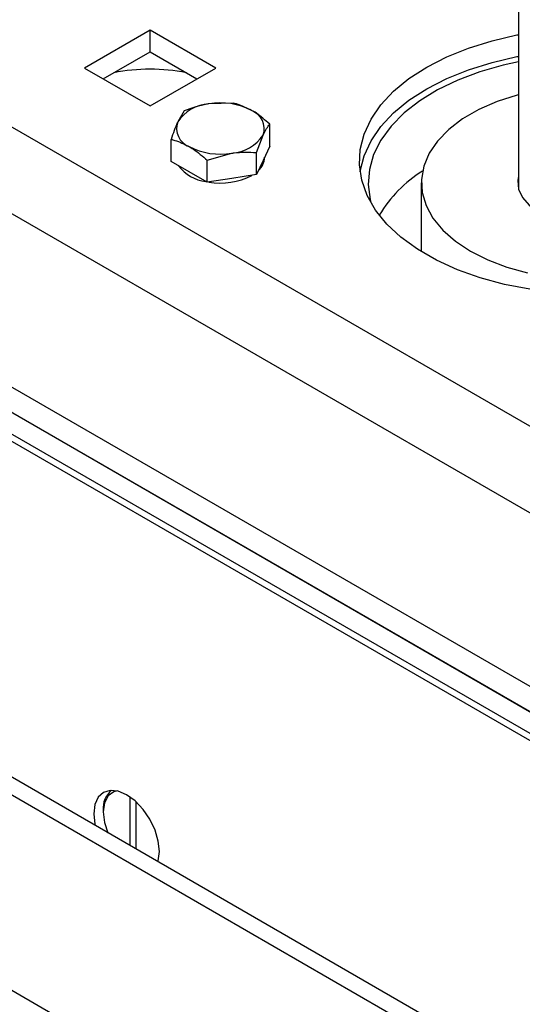
# Model space of a CAD drawing. Units: inches. Extents: x 0.3 to 7.9, y 0.2 to 11.3.
# Drawn here: x 5.1 to 5.3, y 9.5 to 9.9 of the extents above; entities that cross this region are included whole.
import ezdxf

# ---------------------------------------------------------------- set-up
doc = ezdxf.new("R2010")
doc.units = ezdxf.units.IN
doc.header["$MEASUREMENT"] = 0

msp = doc.modelspace()

# ---------------------------------------------------------------- linework, layer by layer
at = {"color": 7, "linetype": 'Continuous', "lineweight": 25}
for p, q in [((5.340506253425982, 10.16707975532015), (5.340506253425982, 9.813790603803035)), ((5.567431040982259, 9.580110513487424), (4.945511139733936, 9.939137230379536)), ((5.550727731190452, 9.55117953235836), (4.928807829942128, 9.910206249250473)), ((5.176434397605685, 9.884576097709498), (5.147203605470019, 9.867701520595052)), ((5.205665189741349, 9.867701520595052), (5.176434397605685, 9.884576097709498)), ((5.176434397605685, 9.874931914891949), (5.176434397605685, 9.884576097709498)), ((5.155556617855046, 9.862879429186277), (5.176434397605685, 9.874931914891949)), ((5.176434397605685, 9.874931914891949), (5.197312177356323, 9.862879429186277)), ((5.147203605470019, 9.867701520595052), (5.176434397605685, 9.850826943480605)), ((5.176434397605685, 9.850826943480605), (5.205665189741349, 9.867701520595052)), ((5.213636144621265, 9.85202382111698), (5.202658240372739, 9.851761356875587)), ((5.19168033612421, 9.84862761374795), (5.188738815546231, 9.843725843963945)), ((5.229708911962362, 9.832929302854403), (5.229708911962362, 9.842745210031753)), ((5.185797294968252, 9.826136888116347), (5.185797294968252, 9.835952795293696)), ((5.223825870806405, 9.8300703915775), (5.226767391384384, 9.837843440247749)), ((5.223825870806405, 9.820254484400149), (5.223825870806405, 9.8300703915775)), ((5.229708911962362, 9.832929302854403), (5.226767391384384, 9.826591893627276)), ((5.1938336786388, 9.821497582573734), (5.185797294968252, 9.826136888116347)), ((5.201870062309349, 9.826674184208471), (5.212847966557876, 9.829807927336109)), ((5.201870062309349, 9.816858277031121), (5.201870062309349, 9.826674184208471)), ((5.226767391384384, 9.826591893627276), (5.223825870806405, 9.820254484400149)), ((5.227438142835386, 9.827925731682448), (5.227438142835386, 9.828037005542015)), ((4.945511139733936, 9.823410171216118), (5.534024421398644, 9.483668685311944)), ((5.201870062309349, 9.816858277031121), (5.1938336786388, 9.821497582573734)), ((5.212847966557876, 9.818556380715634), (5.201870062309349, 9.816858277031121)), ((5.223825870806405, 9.820254484400149), (5.212847966557876, 9.818556380715634)), ((4.941335312285982, 9.814567449924962), (5.557687443603706, 9.458754938197504)), ((5.560471328569007, 9.457147313173984), (4.944119197251283, 9.812959824901439)), ((5.297199166811806, 9.816674446282553), (5.297199166811806, 9.785980674424891)), ((4.958038622077787, 9.804924311989815), (5.546551903742495, 9.465182826085641)), ((5.560471328569009, 9.444288925191799), (4.938551427320685, 9.803315642083913)), ((4.958038622077787, 9.795280129172268), (5.546551903742495, 9.455538643268092)), ((5.543211241784141, 9.296734443162773), (4.922404894521938, 9.655118319021954)), ((5.555021305555434, 9.297903924670525), (4.93421495829323, 9.656287800529709)), ((4.898025413595073, 9.582408754342342), (5.417260934584745, 9.28266046839667)), ((5.167386771468465, 9.543349671996262), (5.167386771468465, 9.52168057797894)), ((5.170170656433766, 9.541115751246585), (5.170170656433766, 9.520073475396611)), ((5.155555260365934, 9.537397009984032), (5.155555260365934, 9.536593458692867))]:
    msp.add_line(p, q, dxfattribs=at)
at = {"color": 7, "linetype": 'Continuous', "lineweight": 25, "flags": 128}
for points in [[(5.345509028336744, 9.769239712297457), (5.334209561181373, 9.771401213525987), (5.323421176207717, 9.774305378590215), (5.313289767815242, 9.777912933639696), (5.30395234592219, 9.78217509268109), (5.295535183141467, 9.787034217325024), (5.288152107160177, 9.792424596246443), (5.281902961415416, 9.798273333817539), (5.276872254883076, 9.804501335896079), (5.27312801923891, 9.811024379437988), (5.270720888846827, 9.81775425146954), (5.26968341601599, 9.824599942016492), (5.270029630786667, 9.83146887485787), (5.27175485119801, 9.83826815946054), (5.274835746603543, 9.84490584716431), (5.279230653178134, 9.851292174629835), (5.284880137349752, 9.857340777733784), (5.291707799536574, 9.862969859495461), (5.29962130732027, 9.868103296240632), (5.308513644083559, 9.872671667043655), (5.31826455622638, 9.876613192526378), (5.328742179389531, 9.879874570318274), (5.339804821693925, 9.882411695879549), (5.340506253425982, 9.882544256185923)], [(5.26998149432704, 9.821496537691354), (5.270029630786667, 9.821824692040323), (5.27175485119801, 9.82862397664299), (5.274835746603543, 9.835261664346762), (5.279230653178133, 9.841647991812286), (5.284880137349752, 9.847696594916236), (5.291707799536574, 9.853325676677912), (5.29962130732027, 9.858459113423084), (5.308513644083559, 9.863027484226105), (5.31826455622638, 9.86696900970883), (5.328742179389531, 9.870230387500726), (5.339804821693925, 9.872767513062001), (5.340506253425982, 9.872900073368374)], [(5.340506253425982, 9.870506385805118), (5.333663903662178, 9.86900641475371), (5.323211362798021, 9.866021445031269), (5.313443739971603, 9.862343751616352), (5.304498151196509, 9.858024961262903), (5.296500172930172, 9.853125700320572), (5.289562079255667, 9.847714743673684), (5.283781265799693, 9.841868049292597), (5.279238882511474, 9.835667691950306), (5.275998694495349, 9.829200711072547), (5.274106186888485, 9.822557888895048), (5.273587926349254, 9.815832476079935), (5.274451188119587, 9.809118882680846), (5.274774538948241, 9.807838385755792)], [(5.340506253425982, 9.855842935579624), (5.339875602175697, 9.855671867444961), (5.330976389041187, 9.85278324802491), (5.322841411309674, 9.849221989948873), (5.315622208224326, 9.845054432716653), (5.309453259879366, 9.84035821003416), (5.304449482110364, 9.835220803644377), (5.300704085829643, 9.829737913708), (5.298286840683353, 9.824011676090516), (5.297242775374965, 9.81814875976428), (5.297591338865727, 9.812258379767389), (5.299326038077314, 9.806450262734156), (5.30241455884559, 9.800832602895532), (5.306799367872348, 9.79551004662529), (5.312398784461797, 9.79058174307608), (5.31910850207738, 9.786139497218317), (5.326803531375188, 9.782266059687277), (5.335340528518962, 9.779033585295341), (5.34456046540453, 9.776502288924352)], [(5.340506253425982, 9.81955828876207), (5.340156256451522, 9.817637928668214), (5.340505168548733, 9.813794555240204), (5.342230657147918, 9.810077046869992), (5.345257310117484, 9.806647876511946), (5.349452848199164, 9.803656915365695), (5.354633906246366, 9.801234882785552), (5.360574047160952, 9.799487633217476), (5.367013658280996, 9.798491529851823), (5.373671297699869, 9.798290107185505), (5.380255994628068, 9.798892168355575), (5.386479966212948, 9.80027140039989), (5.392071195030325, 9.802367524259825), (5.396785317551182, 9.805088929264382), (5.40041630400049, 9.808316676956112), (5.402805462847009, 9.811909699272434), (5.403848376384687, 9.81571096389689), (5.403499464287477, 9.819554337324902), (5.403498379410234, 9.819558288762048)], [(5.180610225053639, 9.518915330287255), (5.180112217509169, 9.523570995751559), (5.17865213326692, 9.528484372580218), (5.176329474655097, 9.533320622262098), (5.173302527019723, 9.537750162373658), (5.169777571839878, 9.54147112707646), (5.165994828985807, 9.544229938775187), (5.162212086131735, 9.545838589011728), (5.158687130951891, 9.546187450930882), (5.155660183316515, 9.545252750169377), (5.153337524704693, 9.543098185039447), (5.151877440462443, 9.539870585594109), (5.151379432917974, 9.535789907401702), (5.151877440462444, 9.531134241937398), (5.152000720047003, 9.530562756402064)], [(5.161753723803132, 9.545952077396159), (5.160345251906794, 9.545589643228569), (5.157762456611671, 9.543765777261175), (5.156119079431706, 9.540679315782777), (5.155555260365934, 9.536593458692867), (5.156119079431706, 9.531856629965938), (5.157559642369613, 9.527353658852784)], [(5.179988937924609, 9.51440550213815), (5.180112217509169, 9.514834652094848), (5.180610225053639, 9.518915330287255)]]:
    msp.add_lwpolyline(points, dxfattribs=at)
at = {"color": 7, "linetype": 'Continuous', "lineweight": 25}
for centre, radius, start, end in [((5.176434397605685, 9.784175219971702), 0.08301627026716564, 78.77602476106692, 101.2239752389331), ((5.207786517046197, 9.821982245564056), 0.030217456745134, 62.64282515500341, 99.77109697924847), ((5.203734476274169, 9.833823421371344), 0.017970192371533, 93.43350232797687, 146.5611211393214), ((5.218607495946628, 9.84072676181463), 0.00865433052368284, 340.5389980878762, 69.25792480107332), ((5.196898710983988, 9.840842522397066), 0.008654330523683935, 160.5389980878884, 249.2579248010673), ((5.211771730656454, 9.847745862840336), 0.0179701923715179, 273.4335023279553, 326.5611211393459), ((5.20771968988441, 9.859587038647605), 0.03021745674510209, 242.6428251549883, 279.7710969792751), ((5.219541269638976, 9.828127078370418), 0.007899439649047808, 310.8235331914129, 358.5394451428381), ((5.20336628047417, 9.834795072296245), 0.01772563179426349, 216.7202399721289, 263.2851365605631), ((5.329157175915785, 9.771648423935225), 0.05919414177082596, 122.0671332951887, 148.8470286003455), ((5.207830642836352, 9.846384664977757), 0.02988872578248693, 259.8393086068261, 297.7467692589227), ((5.165570610376552, 9.53833503416673), 0.01005918113976174, 128.3810090939585, 185.3506367517696)]:
    msp.add_arc(centre, radius, start, end, dxfattribs=at)
for points, knots in [([(5.221672528291815, 9.848820155017489), (5.219525810501052, 9.849878551751969), (5.216804999519113, 9.851219993776072), (5.214188275404164, 9.851883764903187), (5.213636144621265, 9.85202382111698)], [0, 0, 0, 0, 0.7889992377322304, 1, 1, 1, 1]), ([(5.202658240372739, 9.851761356875587), (5.20239799908647, 9.851719667628407), (5.198690888710894, 9.851125808587135), (5.195058100503969, 9.849831272580426), (5.19168033612421, 9.84862761374795)], [0, 0, 0, 0, 0.0702005767034276, 1, 1, 1, 1]), ([(5.229708911962362, 9.842745210031753), (5.227672857539535, 9.844507718754427), (5.225022265214707, 9.846802201672164), (5.222302990220692, 9.84844035123356), (5.221672528291815, 9.848820155017489)], [0, 0, 0, 0, 0.7681507275779883, 1, 1, 1, 1]), ([(5.188738815546231, 9.843725843963945), (5.188669084103739, 9.843574175724923), (5.18767576687235, 9.84141367724837), (5.186702364206031, 9.83858391064737), (5.185797294968252, 9.835952795293696)], [0, 0, 0, 0, 0.07020057670342295, 1, 1, 1, 1]), ([(5.226767391384384, 9.837843440247749), (5.226837122826876, 9.837992240202208), (5.227830440058265, 9.840111880259979), (5.228803842724584, 9.841476441643916), (5.229708911962362, 9.842745210031753)], [0, 0, 0, 0, 0.07020057670341975, 0.9999999999999999, 0.9999999999999999, 0.9999999999999999, 0.9999999999999999]), ([(5.185797294968252, 9.835952795293696), (5.186349425750942, 9.835812739079959), (5.188966149865886, 9.83514896795286), (5.191686960847823, 9.833807525928776), (5.1938336786388, 9.832749129194205)], [0, 0, 0, 0, 0.2110007621882822, 1, 1, 1, 1]), ([(5.1938336786388, 9.832749129194205), (5.194464140568628, 9.832369325409681), (5.197183415562653, 9.830731175848175), (5.199834007887461, 9.828436692930385), (5.201870062309349, 9.826674184208471)], [0, 0, 0, 0, 0.2318492727705901, 0.9999999999999999, 0.9999999999999999, 0.9999999999999999, 0.9999999999999999]), ([(5.212847966557876, 9.829807927336109), (5.213108207844146, 9.829846748298724), (5.216815318219721, 9.830399748921218), (5.220448106426646, 9.830229079710863), (5.223825870806405, 9.8300703915775)], [0, 0, 0, 0, 0.07020057670342367, 1, 1, 1, 1])]:
    msp.add_open_spline(points, degree=3, knots=knots, dxfattribs=at)

doc.saveas('drawing.dxf')
